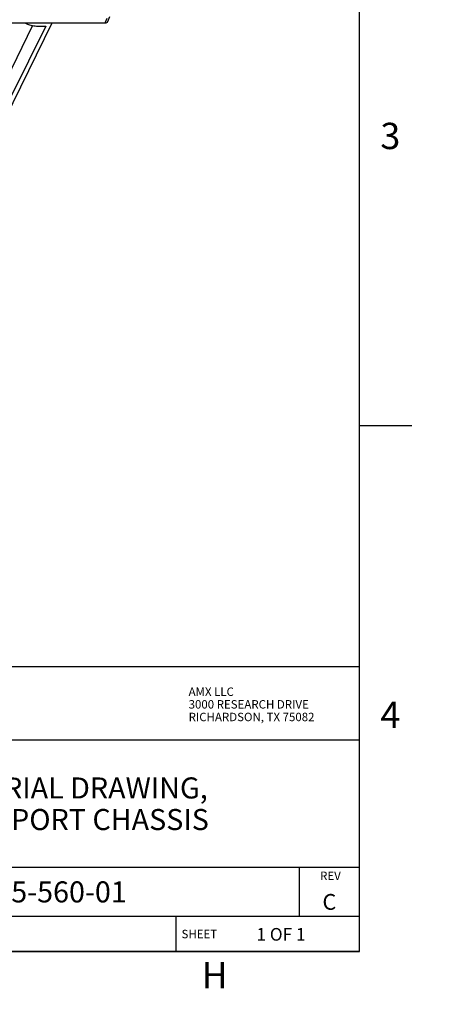
# Model space of a CAD drawing. Units: inches. Extents: x 0 to 34, y 0 to 22.
# Drawn here: x 30 to 34, y 0 to 9.4 of the extents above; entities that cross this region are included whole.
import ezdxf

# ---------------------------------------------------------------- set-up
doc = ezdxf.new("R2010")
doc.units = ezdxf.units.IN
doc.header["$LTSCALE"] = 1.87
doc.header["$MEASUREMENT"] = 0
doc.linetypes.add('PHANTOM', pattern=[0.8, 0.45, -0.05, 0.1, -0.05, 0.1, -0.05])
doc.layers.get('0').update_dxf_attribs({"linetype": 'CONTINUOUS'})
doc.layers.add('ALL_ASM_MEM', color=7, linetype='CONTINUOUS')
doc.layers.add('FORMAT', color=7, linetype='CONTINUOUS')
doc.styles.get("Standard").update_dxf_attribs({"font": 'txt', "width": 0.8})
doc.styles.add('TEXTSTYLE_2', font='txt', dxfattribs={"width": 0.8})
doc.styles.add('TEXTSTYLE_4', font='txt', dxfattribs={"width": 0.85})

# ---------------------------------------------------------------- blocks, each defined once
blk = doc.blocks.new('*T4')
at = {"layer": 'FORMAT', "color": 2, "linetype": 'Continuous'}
for p, q in [((13.81, 2.705), (0, 2.705)), ((0, 0), (0, 2.705)), ((4.1, 0), (4.1, 2.705)), ((8.2, 0), (8.2, 2.705)), ((13.81, 0), (13.81, 2.705)), ((13.81, 2.01), (8.2, 2.01)), ((13.81, 0.8), (8.2, 0.8)), ((8.71, 0.335), (8.71, 0.8)), ((13.24, 0.335), (13.24, 0.8)), ((8.2, 0.575), (4.1, 0.575)), ((13.81, 0.335), (8.2, 0.335)), ((12.07, 0), (12.07, 0.335)), ((13.81, 0), (0, 0))]:
    blk.add_line(p, q, dxfattribs=at)
at = {"layer": 'FORMAT', "color": 2, "linetype": 'Continuous', "insert": (0.05, 2.5225), "char_height": 0.13, "width": 7.072, "attachment_point": 1, "line_spacing_factor": 1.02, "style": 'TEXTSTYLE_4'}
blk.add_mtext('NOTICE: This drawing is the\\Pproperty of AMX LLC\\PAll information contained herein\\Pthis is not generally known\\Pshall be confidential except\\Pto the extent the information\\Phad been previously established.\\PThis drawings may not be copied,\\Preproduced, or used as the basis\\Pfor manufacture or sale without\\Pwritten permission.', dxfattribs=at)
at = {"layer": 'FORMAT', "color": 2, "linetype": 'Continuous', "line_spacing_factor": 0.9}
for s, insert, char_height, width, attachment_point in [('PICTORIAL DRAWING,\\PHYDRAPORT CHASSIS', (11.005, 1.655), 0.2, 5.76, 2), ('95-560-01', (10.975, 0.6675), 0.2, 2.88, 2), ('C', (13.525, 0.5475), 0.15, 0.24, 2), ('          THIRD ANGLE\\P          PROJECTION ', (4.15, 0.4125), 0.1, 3.36, 1), ('SCALE', (8.25, 0.2075), 0.08, 0.64, 1), ('SHEET ', (12.12, 0.2075), 0.08, 0.768, 1)]:
    blk.add_mtext(s, dxfattribs=dict(at, insert=insert, char_height=char_height, width=width, attachment_point=attachment_point))

msp = doc.modelspace()

# ---------------------------------------------------------------- linework, layer by layer
at = {"layer": 'ALL_ASM_MEM', "color": 9, "linetype": 'Continuous'}
msp.add_line((30.8347, 9.3235), (30.8531, 9.3686), dxfattribs=at)
at = {"layer": 'ALL_ASM_MEM', "color": 7, "linetype": 'Continuous'}
for p, q in [((30.8611, 9.3383), (30.8796, 9.3837)), ((25.903, 9.3235), (30.8347, 9.3235)), ((29.8028, 8.2494), (30.3299, 9.3235)), ((30.1447, 9.2979), (29.8926, 8.7841)), ((30.2693, 9.2941), (29.9424, 8.6278)), ((30.1936, 9.2941), (30.2693, 9.2941))]:
    msp.add_line(p, q, dxfattribs=at)
msp.add_ellipse((30.8252, 9.3543), major_axis=(0.0354, -0.0174), ratio=0.720674, start_param=-0.972204, end_param=0.04997, dxfattribs=at)
for points, knots in [([(30.0726, 9.3235), (30.0764, 9.321), (30.0935, 9.3114), (30.1123, 9.3049), (30.1268, 9.3014)], [0, 0, 0, 0, 0.233656, 1, 1, 1, 1]), ([(30.1268, 9.3014), (30.132, 9.3002), (30.154, 9.2957), (30.1765, 9.2941), (30.1936, 9.2941)], [0, 0, 0, 0, 0.237572, 1, 1, 1, 1])]:
    msp.add_open_spline(points, degree=3, knots=knots, dxfattribs=at)
at = {"layer": 'FORMAT', "color": 7, "linetype": 'Continuous'}
for p, q in [((33.25, 0.5), (33.25, 21.5)), ((33.25, 5.5), (33.75, 5.5)), ((0.75, 0.5), (33.25, 0.5))]:
    msp.add_line(p, q, dxfattribs=at)
at = {"layer": 'FORMAT', "color": 9, "linetype": 'PHANTOM', "const_width": 0.001}
for points in [[(34, 0), (34, 22)], [(0, 0), (34, 0)]]:
    msp.add_lwpolyline(points, dxfattribs=at)

# ---------------------------------------------------------------- block references
msp.add_blockref('*T4', (19.44, 0.5))

# ---------------------------------------------------------------- texts
at = {"layer": 'FORMAT', "color": 2, "linetype": 'Continuous', "char_height": 0.25, "line_spacing_factor": 0.9, "style": 'TEXTSTYLE_2'}
for s, insert, width, attachment_point in [('3', (33.45, 8.375), 0.183333, 1), ('4', (33.45, 2.875), 0.2, 1), ('H', (31.875, 0.4), 0.2, 2)]:
    msp.add_mtext(s, dxfattribs=dict(at, insert=insert, width=width, attachment_point=attachment_point))
at = {"layer": 'FORMAT', "color": 2, "linetype": 'Continuous', "line_spacing_factor": 0.9}
for s, insert, char_height, width, attachment_point in [('AMX LLC\\P3000 RESEARCH DRIVE\\PRICHARDSON, TX 75082', (31.6275, 3.0095), 0.08, 1.28, 1), ('REV', (32.8771, 1.2602), 0.08, 0.192, 1), ('1 OF 1', (32.5053, 0.7242), 0.12, 0.576, 2)]:
    msp.add_mtext(s, dxfattribs=dict(at, insert=insert, char_height=char_height, width=width, attachment_point=attachment_point))

doc.saveas('drawing.dxf')
